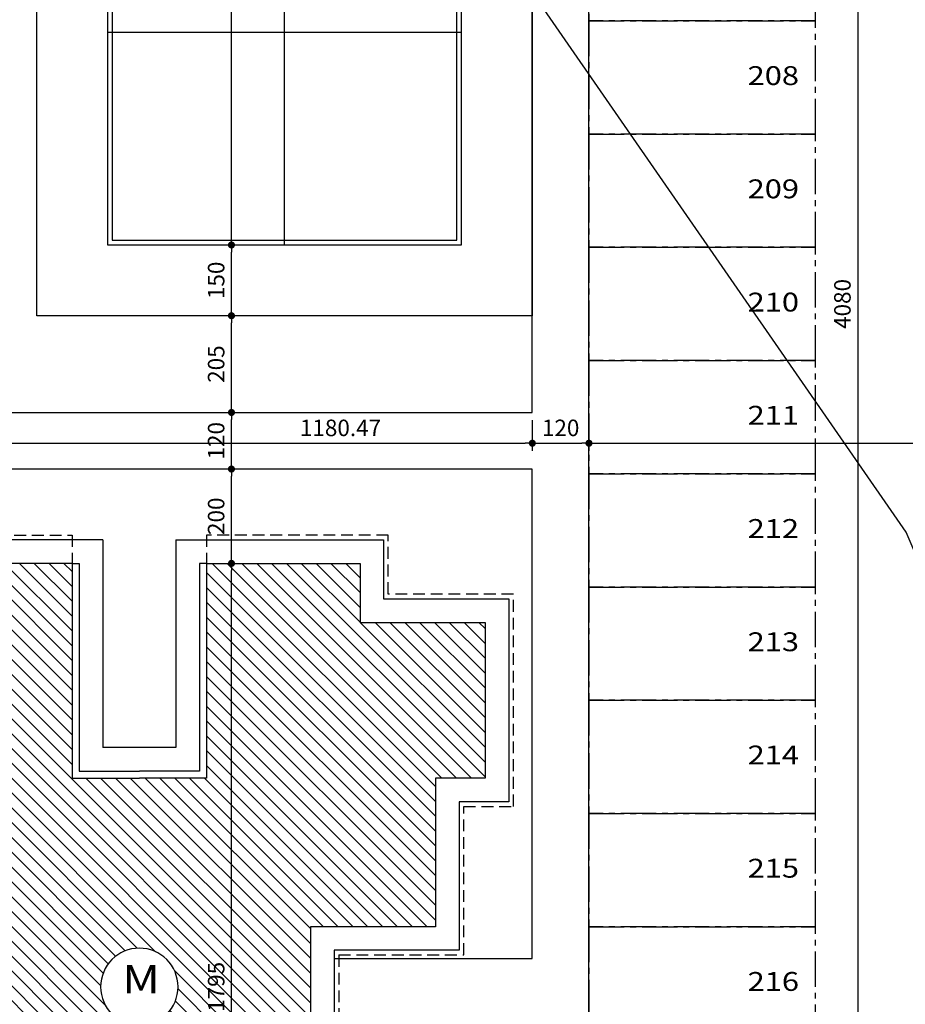
# Model space of a CAD drawing. Units: millimetres. Extents: x 350 to 646, y 15 to 207.
# Drawn here: x 456 to 474, y 74 to 94 of the extents above; entities that cross this region are included whole.
import ezdxf
from ezdxf.enums import TextEntityAlignment as Align

# ---------------------------------------------------------------- set-up
doc = ezdxf.new("R2010")
doc.units = ezdxf.units.MM
doc.header["$PDMODE"] = 34
doc.header["$PDSIZE"] = 0.5
doc.linetypes.add('CENTER2', pattern=[1.125, 0.75, -0.125, 0.125, -0.125])
doc.linetypes.add('DASHED2', pattern=[0.375, 0.25, -0.125])
for name, color, linetype in [('ARQ-COTA', 10, 'Continuous'), ('ARQ-HACHURIA', 8, 'Continuous'), ('ARQ-LINHA', 8, 'Continuous'), ('ARQ-MURO', 6, 'Continuous'), ('ARQ-SIMBOLOS', 3, 'Continuous'), ('ARQ-TEXTO', 3, 'Continuous'), ('LIMITE', 7, 'Continuous'), ('MOBILIARIO', 5, 'Continuous'), ('PAREDE', 4, 'Continuous'), ('PISO', 8, 'Continuous'), ('PROJECAO', 10, 'DASHED2'), ('TEXTO3', 3, 'Continuous'), ('VAGAS', 5, 'CENTER2')]:
    doc.layers.add(name, color=color, linetype=linetype)
doc.styles.add('Arial', font='arial.ttf')
doc.styles.add('ARTE2', font='simplex.shx', dxfattribs={"width": 0.8})
doc.styles.add('TITULO', font='swissel.ttf')
doc.dimstyles.new('ARTE-150', dxfattribs={"dimtxt": 0.35, "dimasz": 0.15, "dimexe": 0.16, "dimexo": 0.16, "dimgap": 0.15, "dimtad": 1, "dimlfac": 100, "dimzin": 12, "dimdsep": 46, "dimtxsty": 'ARTE2', "dimblk": 'DOT', "dimcen": 0.2, "dimclrd": 256, "dimclre": 256, "dimclrt": 3, "dimaunit": 1, "dimadec": 4, "dimazin": 0, "dimtfac": 1, "dimtix": 1, "dimtofl": 0, "dimtmove": 0, "dimatfit": 3, "dimldrblk": 'DOT', "dimfxl": 0, "dimtolj": 1, "dimtzin": 12, "dimarcsym": 0})

# ---------------------------------------------------------------- blocks, each defined once
blk = doc.blocks.new('_DOT')
at = {"color": 0, "linetype": 'ByBlock', "lineweight": -2}
blk.add_line((-0.5, 0), (-1, 0), dxfattribs=at)
at = {"color": 0, "linetype": 'ByBlock', "const_width": 0.5}
blk.add_lwpolyline([(-0.25, 0, 1), (0.25, 0, 1)], format="xyb", close=True, dxfattribs=at)
blk = doc.blocks.new('*D115')
at = {"layer": 'ARQ-COTA', "lineweight": -2}
for p, q in [((472.523, 108.816), (473.418, 108.816)), ((473.258, 108.666), (473.258, 68.166)), ((472.523, 68.016), (473.418, 68.016))]:
    blk.add_line(p, q, dxfattribs=at)
at = {"layer": 'Defpoints', "color": 0}
for p in [(472.363, 108.816), (472.363, 68.016), (473.258, 68.016)]:
    blk.add_point(p, dxfattribs=at)
at = {"layer": 'ARQ-COTA', "lineweight": -2, "xscale": 0.15, "yscale": 0.15, "zscale": 0.15}
for p, rotation in [((473.258, 108.816), 90), ((473.258, 68.016), 270)]:
    blk.add_blockref('_DOT', p, dxfattribs=dict(at, rotation=rotation))
at = {"layer": 'ARQ-COTA', "color": 3, "insert": (472.933, 88.416), "char_height": 0.35, "attachment_point": 5, "rotation": 90, "style": 'ARTE2'}
blk.add_mtext('\\A1;4080', dxfattribs=at)
blk = doc.blocks.new('*D120')
at = {"layer": 'ARQ-COTA', "lineweight": -2}
for p, q in [((459.623, 82.916), (460.149, 82.916)), ((459.989, 65.116), (459.989, 82.766)), ((459.623, 64.966), (460.149, 64.966))]:
    blk.add_line(p, q, dxfattribs=at)
at = {"layer": 'Defpoints', "color": 0}
for p in [(459.463, 82.916), (459.989, 82.916), (459.463, 64.966)]:
    blk.add_point(p, dxfattribs=at)
at = {"layer": 'ARQ-COTA', "lineweight": -2, "xscale": 0.15, "yscale": 0.15, "zscale": 0.15}
for p, rotation in [((459.989, 82.916), 90), ((459.989, 64.966), 270)]:
    blk.add_blockref('_DOT', p, dxfattribs=dict(at, rotation=rotation))
at = {"layer": 'ARQ-COTA', "color": 3, "insert": (459.664, 73.941), "char_height": 0.35, "attachment_point": 5, "rotation": 90, "style": 'ARTE2'}
blk.add_mtext('\\A1;1795', dxfattribs=at)
blk = doc.blocks.new('*D121')
at = {"layer": 'ARQ-COTA', "lineweight": -2}
for p, q in [((459.989, 83.066), (459.989, 84.766)), ((459.623, 82.916), (460.149, 82.916))]:
    blk.add_line(p, q, dxfattribs=at)
at = {"layer": 'Defpoints', "color": 0}
for p in [(459.989, 84.916), (459.989, 84.916), (459.463, 82.916)]:
    blk.add_point(p, dxfattribs=at)
at = {"layer": 'ARQ-COTA', "lineweight": -2, "xscale": 0.15, "yscale": 0.15, "zscale": 0.15}
for p, rotation in [((459.989, 84.916), 90), ((459.989, 82.916), 270)]:
    blk.add_blockref('_DOT', p, dxfattribs=dict(at, rotation=rotation))
at = {"layer": 'ARQ-COTA', "color": 3, "insert": (459.664, 83.916), "char_height": 0.35, "attachment_point": 5, "rotation": 90, "style": 'ARTE2'}
blk.add_mtext('\\A1;200', dxfattribs=at)
blk = doc.blocks.new('*D122')
at = {"layer": 'ARQ-COTA', "lineweight": -2}
for p, q in [((460.112, 86.116), (460.149, 86.116)), ((459.989, 85.066), (459.989, 85.966))]:
    blk.add_line(p, q, dxfattribs=at)
at = {"layer": 'Defpoints', "color": 0}
for p in [(459.952, 86.116), (459.989, 86.116), (459.989, 84.916)]:
    blk.add_point(p, dxfattribs=at)
at = {"layer": 'ARQ-COTA', "lineweight": -2, "xscale": 0.15, "yscale": 0.15, "zscale": 0.15}
for p, rotation in [((459.989, 86.116), 90), ((459.989, 84.916), 270)]:
    blk.add_blockref('_DOT', p, dxfattribs=dict(at, rotation=rotation))
at = {"layer": 'ARQ-COTA', "color": 3, "insert": (459.664, 85.516), "char_height": 0.35, "attachment_point": 5, "rotation": 90, "style": 'ARTE2'}
blk.add_mtext('\\A1;120', dxfattribs=at)
blk = doc.blocks.new('*D123')
at = {"layer": 'ARQ-COTA', "lineweight": -2}
for p, q in [((459.829, 88.166), (459.829, 88.166)), ((459.989, 86.266), (459.989, 88.016)), ((460.112, 86.116), (460.149, 86.116))]:
    blk.add_line(p, q, dxfattribs=at)
at = {"layer": 'Defpoints', "color": 0}
for p in [(459.989, 88.166), (459.989, 88.166), (459.952, 86.116)]:
    blk.add_point(p, dxfattribs=at)
at = {"layer": 'ARQ-COTA', "lineweight": -2, "xscale": 0.15, "yscale": 0.15, "zscale": 0.15}
for p, rotation in [((459.989, 88.166), 90), ((459.989, 86.116), 270)]:
    blk.add_blockref('_DOT', p, dxfattribs=dict(at, rotation=rotation))
at = {"layer": 'ARQ-COTA', "color": 3, "insert": (459.664, 87.141), "char_height": 0.35, "attachment_point": 5, "rotation": 90, "style": 'ARTE2'}
blk.add_mtext('\\A1;205', dxfattribs=at)
blk = doc.blocks.new('*D124')
at = {"layer": 'ARQ-COTA', "lineweight": -2}
for p, q in [((459.829, 89.666), (459.829, 89.666)), ((459.989, 88.316), (459.989, 89.516)), ((459.829, 88.166), (459.829, 88.166))]:
    blk.add_line(p, q, dxfattribs=at)
at = {"layer": 'Defpoints', "color": 0}
for p in [(459.989, 89.666), (459.989, 89.666), (459.989, 88.166)]:
    blk.add_point(p, dxfattribs=at)
at = {"layer": 'ARQ-COTA', "lineweight": -2, "xscale": 0.15, "yscale": 0.15, "zscale": 0.15}
for p, rotation in [((459.989, 89.666), 90), ((459.989, 88.166), 270)]:
    blk.add_blockref('_DOT', p, dxfattribs=dict(at, rotation=rotation))
at = {"layer": 'ARQ-COTA', "color": 3, "insert": (459.664, 88.916), "char_height": 0.35, "attachment_point": 5, "rotation": 90, "style": 'ARTE2'}
blk.add_mtext('\\A1;150', dxfattribs=at)
blk = doc.blocks.new('*D125')
at = {"layer": 'ARQ-COTA', "lineweight": -2}
for p, q in [((459.829, 104.666), (459.829, 104.666)), ((459.989, 89.816), (459.989, 104.516)), ((459.829, 89.666), (459.829, 89.666))]:
    blk.add_line(p, q, dxfattribs=at)
at = {"layer": 'Defpoints', "color": 0}
for p in [(459.989, 104.666), (459.989, 104.666), (459.989, 89.666)]:
    blk.add_point(p, dxfattribs=at)
at = {"layer": 'ARQ-COTA', "lineweight": -2, "xscale": 0.15, "yscale": 0.15, "zscale": 0.15}
for p, rotation in [((459.989, 104.666), 90), ((459.989, 89.666), 270)]:
    blk.add_blockref('_DOT', p, dxfattribs=dict(at, rotation=rotation))
at = {"layer": 'ARQ-COTA', "color": 3, "insert": (459.664, 97.166), "char_height": 0.35, "attachment_point": 5, "rotation": 90, "style": 'ARTE2'}
blk.add_mtext('\\A1;1500', dxfattribs=at)
blk = doc.blocks.new('*D380')
at = {"layer": 'ARQ-COTA', "lineweight": -2}
for p, q in [((454.558, 85.956), (454.558, 85.304)), ((466.363, 85.956), (466.363, 85.304)), ((454.708, 85.464), (466.213, 85.464))]:
    blk.add_line(p, q, dxfattribs=at)
at = {"layer": 'Defpoints', "color": 0}
for p in [(454.558, 86.116), (466.363, 86.116), (466.363, 85.464)]:
    blk.add_point(p, dxfattribs=at)
at = {"layer": 'ARQ-COTA', "lineweight": -2, "xscale": 0.15, "yscale": 0.15, "zscale": 0.15, "rotation": 180}
blk.add_blockref('_DOT', (454.558, 85.464), dxfattribs=at)
at = {"layer": 'ARQ-COTA', "lineweight": -2, "xscale": 0.15, "yscale": 0.15, "zscale": 0.15}
blk.add_blockref('_DOT', (466.363, 85.464), dxfattribs=at)
at = {"layer": 'ARQ-COTA', "color": 3, "insert": (462.299, 85.789), "char_height": 0.35, "attachment_point": 5, "style": 'ARTE2'}
blk.add_mtext('\\A1;1180.47', dxfattribs=at)
blk = doc.blocks.new('*D381')
at = {"layer": 'ARQ-COTA', "lineweight": -2}
for p, q in [((466.363, 85.956), (466.363, 85.304)), ((467.563, 85.856), (467.563, 85.304)), ((466.513, 85.464), (467.413, 85.464))]:
    blk.add_line(p, q, dxfattribs=at)
at = {"layer": 'Defpoints', "color": 0}
for p in [(466.363, 86.116), (467.563, 86.016), (467.563, 85.464)]:
    blk.add_point(p, dxfattribs=at)
at = {"layer": 'ARQ-COTA', "lineweight": -2, "xscale": 0.15, "yscale": 0.15, "zscale": 0.15, "rotation": 180}
blk.add_blockref('_DOT', (466.363, 85.464), dxfattribs=at)
at = {"layer": 'ARQ-COTA', "lineweight": -2, "xscale": 0.15, "yscale": 0.15, "zscale": 0.15}
blk.add_blockref('_DOT', (467.563, 85.464), dxfattribs=at)
at = {"layer": 'ARQ-COTA', "color": 3, "insert": (466.963, 85.789), "char_height": 0.35, "attachment_point": 5, "style": 'ARTE2'}
blk.add_mtext('\\A1;120', dxfattribs=at)
blk = doc.blocks.new('*D382')
at = {"layer": 'ARQ-COTA', "lineweight": -2}
for p, q in [((467.563, 85.856), (467.563, 85.304)), ((498.763, 85.629), (498.763, 85.304)), ((467.713, 85.464), (498.613, 85.464))]:
    blk.add_line(p, q, dxfattribs=at)
at = {"layer": 'Defpoints', "color": 0}
for p in [(467.563, 86.016), (498.763, 85.789), (498.763, 85.464)]:
    blk.add_point(p, dxfattribs=at)
at = {"layer": 'ARQ-COTA', "lineweight": -2, "xscale": 0.15, "yscale": 0.15, "zscale": 0.15, "rotation": 180}
blk.add_blockref('_DOT', (467.563, 85.464), dxfattribs=at)
at = {"layer": 'ARQ-COTA', "lineweight": -2, "xscale": 0.15, "yscale": 0.15, "zscale": 0.15}
blk.add_blockref('_DOT', (498.763, 85.464), dxfattribs=at)
at = {"layer": 'ARQ-COTA', "color": 3, "insert": (483.163, 85.789), "char_height": 0.35, "attachment_point": 5, "style": 'ARTE2'}
blk.add_mtext('\\A1;3120', dxfattribs=at)
blk = doc.blocks.new('LEG2')
at = {"layer": 'ARQ-HACHURIA'}
h = blk.add_hatch(dxfattribs=at)
h.set_pattern_fill('ANSI31,_O', color=256, scale=0.07)
h.set_pattern_definition([(45, (0, 0), (-0.157154482119, 0.157154482119), [])])
h.paths.add_polyline_path([(699685.952, 8306907.907), (699685.952, 8306912.457), (699682.702, 8306912.457), (699682.702, 8306911.207), (699680.052, 8306911.207), (699680.052, 8306907.907), (699681.102, 8306907.907), (699681.102, 8306904.757), (699683.752, 8306904.757), (699683.752, 8306903.757), (699683.752, 8306902.207), (699681.102, 8306902.207), (699681.102, 8306899.457), (699680.052, 8306899.457), (699680.052, 8306895.757), (699682.702, 8306895.757), (699682.702, 8306894.507), (699685.952, 8306894.507), (699685.952, 8306899.057), (699687.377, 8306899.057), (699688.802, 8306899.057), (699688.802, 8306894.507), (699692.052, 8306894.507), (699692.052, 8306895.757), (699694.702, 8306895.757), (699694.702, 8306899.057), (699693.652, 8306899.057), (699693.652, 8306902.207), (699691.002, 8306902.207), (699691.002, 8306903.757), (699691.002, 8306904.757), (699693.652, 8306904.757), (699693.652, 8306907.907), (699694.702, 8306907.907), (699694.702, 8306911.207), (699692.052, 8306911.207), (699692.052, 8306912.457), (699688.802, 8306912.457), (699688.802, 8306907.907)])
h.paths.add_polyline_path([(699688.198, 8306903.482, -1), (699686.557, 8306903.482, -1)], flags=16)
h.paths.add_polyline_path([(699686.599, 8306902.815), (699688.155, 8306902.815), (699688.155, 8306904.315), (699686.599, 8306904.315)], flags=24)
at = {"layer": 'ARQ-MURO'}
for p, q in [((699685.952, 8306912.457), (699685.952, 8306907.907)), ((699685.952, 8306912.457), (699686.102, 8306912.457)), ((699686.102, 8306912.457), (699686.102, 8306908.057)), ((699688.652, 8306912.457), (699688.652, 8306908.057)), ((699688.802, 8306912.457), (699688.652, 8306912.457)), ((699688.802, 8306912.457), (699688.802, 8306907.907)), ((699685.952, 8306907.907), (699688.802, 8306907.907)), ((699686.102, 8306908.057), (699688.652, 8306908.057)), ((699688.652, 8306908.057), (699688.652, 8306908.057)), ((699688.802, 8306907.907), (699688.802, 8306907.907)), ((699685.952, 8306894.507), (699685.952, 8306899.057)), ((699685.952, 8306899.057), (699687.377, 8306899.057)), ((699686.102, 8306894.507), (699686.102, 8306898.907)), ((699686.102, 8306898.907), (699687.377, 8306898.907)), ((699688.802, 8306899.057), (699687.377, 8306899.057)), ((699688.652, 8306898.907), (699687.377, 8306898.907)), ((699688.652, 8306894.507), (699688.652, 8306898.907)), ((699688.802, 8306894.507), (699688.802, 8306899.057)), ((699685.952, 8306894.507), (699686.102, 8306894.507)), ((699688.802, 8306894.507), (699688.652, 8306894.507))]:
    blk.add_line(p, q, dxfattribs=at)
at = {"layer": 'ARQ-SIMBOLOS'}
blk.add_circle((699687.377, 8306903.482), 0.82, dxfattribs=at)
at = {"layer": 'LIMITE'}
for p, q in [((699688.152, 8306898.407), (699686.602, 8306898.407)), ((699686.602, 8306894.007), (699686.602, 8306898.407)), ((699688.152, 8306894.007), (699688.152, 8306898.407))]:
    blk.add_line(p, q, dxfattribs=at)
for points in [[(699682.202, 8306912.457), (699682.202, 8306911.707), (699679.552, 8306911.707), (699679.552, 8306907.407), (699680.602, 8306907.407), (699680.602, 8306904.257), (699683.252, 8306904.257), (699683.252, 8306903.757)], [(699692.552, 8306912.457), (699692.552, 8306911.707), (699695.202, 8306911.707), (699695.202, 8306907.407), (699694.152, 8306907.407), (699694.152, 8306904.257), (699691.502, 8306904.257), (699691.502, 8306904.257)], [(699688.152, 8306894.007), (699692.552, 8306894.007), (699692.552, 8306895.257), (699695.202, 8306895.257), (699695.202, 8306899.557), (699694.152, 8306899.557), (699694.152, 8306902.707), (699691.502, 8306902.707), (699691.502, 8306904.257)], [(699686.602, 8306894.007), (699682.202, 8306894.007), (699682.202, 8306895.257), (699679.552, 8306895.257), (699679.552, 8306899.957), (699680.602, 8306899.957), (699680.602, 8306902.707), (699683.252, 8306902.707), (699683.252, 8306903.757)]]:
    blk.add_lwpolyline(points, dxfattribs=at)
at = {"layer": 'PAREDE'}
for points in [[(699685.952, 8306912.457), (699682.702, 8306912.457), (699682.702, 8306911.207), (699680.052, 8306911.207), (699680.052, 8306907.907), (699681.102, 8306907.907), (699681.102, 8306904.757), (699683.752, 8306904.757), (699683.752, 8306903.757)], [(699688.802, 8306894.507), (699692.052, 8306894.507), (699692.052, 8306895.757), (699694.702, 8306895.757), (699694.702, 8306899.057), (699693.652, 8306899.057), (699693.652, 8306902.207), (699691.002, 8306902.207), (699691.002, 8306903.757), (699691.002, 8306904.757), (699693.652, 8306904.757), (699693.652, 8306907.907), (699694.702, 8306907.907), (699694.702, 8306911.207), (699692.052, 8306911.207), (699692.052, 8306912.457), (699688.802, 8306912.457)], [(699685.952, 8306894.507), (699682.702, 8306894.507), (699682.702, 8306895.757), (699680.052, 8306895.757), (699680.052, 8306899.457), (699681.102, 8306899.457), (699681.102, 8306902.207), (699683.752, 8306902.207), (699683.752, 8306903.757)]]:
    blk.add_lwpolyline(points, dxfattribs=at)
at = {"layer": 'PROJECAO'}
for points in [[(699683.102, 8306903.757), (699683.102, 8306904.157), (699680.502, 8306904.157), (699680.502, 8306907.307), (699679.452, 8306907.307), (699679.452, 8306911.807), (699682.102, 8306911.807), (699682.102, 8306912.457)], [(699691.602, 8306902.807), (699691.602, 8306904.157), (699694.252, 8306904.157), (699694.252, 8306907.307), (699695.302, 8306907.307), (699695.302, 8306911.807), (699692.652, 8306911.807), (699692.652, 8306912.457)], [(699683.102, 8306903.757), (699683.102, 8306902.807), (699680.502, 8306902.807), (699680.502, 8306900.057), (699679.452, 8306900.057), (699679.452, 8306895.157), (699682.102, 8306895.157), (699682.102, 8306893.907), (699685.952, 8306893.907), (699685.952, 8306894.507)], [(699691.602, 8306902.807), (699691.602, 8306902.807), (699694.252, 8306902.807), (699694.252, 8306899.657), (699695.302, 8306899.657), (699695.302, 8306895.157), (699692.652, 8306895.157), (699692.652, 8306893.907), (699688.802, 8306893.907), (699688.802, 8306894.507)]]:
    blk.add_lwpolyline(points, dxfattribs=at)
at = {"layer": 'ARQ-TEXTO', "style": 'TITULO'}
blk.add_attdef('A', text='', height=1, dxfattribs=at).set_placement((699687.377, 8306903.065), align=Align.CENTER)
blk = doc.blocks.new('Peteca')
for p, q in [((-4.153, 0.05), (4.153, 0.05)), ((-4.153, 0), (4.153, 0))]:
    blk.add_line(p, q)
for points in [[(-3.75, 7.525), (3.75, 7.525), (3.75, -7.475), (-3.75, -7.475)], [(-3.65, 7.425), (3.65, 7.425), (3.65, -7.375), (-3.65, -7.375)]]:
    blk.add_lwpolyline(points, close=True)
for centre in [(-4.25, 0.025), (4.25, 0.025)]:
    blk.add_circle(centre, 0.1)
at = {"layer": 'PISO'}
for p, q in [((0, -7.475), (0, 7.525)), ((-3.75, 3.025), (3.75, 3.025)), ((-3.75, -2.975), (3.75, -2.975))]:
    blk.add_line(p, q, dxfattribs=at)

msp = doc.modelspace()

# ---------------------------------------------------------------- linework, layer by layer
for p, q in [((467.56251, 68.016), (467.56251, 113.016)), ((466.36251, 86.116), (466.36251, 108.216)), ((422.86251, 86.116), (466.36251, 86.116)), ((466.36251, 84.916), (445.21251, 84.916)), ((466.36251, 74.541), (466.36251, 84.916)), ((462.16251, 74.541), (466.36251, 74.541))]:
    msp.add_line(p, q)
msp.add_lwpolyline([(466.36251, 88.166), (455.86251, 88.166), (455.86251, 106.166), (466.36251, 106.166), (466.36251, 88.166), (466.36251, 88.166)])
at = {"layer": 'ARQ-LINHA'}
msp.add_lwpolyline([(503.6479, 39.016), (503.18425, 40.46939), (475.83362, 79.95781), (474.28305, 83.57863), (446.9367, 123.07608), (445.38185, 126.68786), (418.04454, 166.18104), (405.0944, 175.016)], dxfattribs=at)
at = {"layer": 'VAGAS'}
for points in [[(472.36251, 94.416), (472.36251, 96.816), (467.56251, 96.816), (467.56251, 94.416)], [(472.36251, 92.016), (472.36251, 94.416), (467.56251, 94.416), (467.56251, 92.016)], [(472.36251, 89.616), (472.36251, 92.016), (467.56251, 92.016), (467.56251, 89.616)], [(472.36251, 87.216), (472.36251, 89.616), (467.56251, 89.616), (467.56251, 87.216)], [(472.36251, 84.816), (472.36251, 87.216), (467.56251, 87.216), (467.56251, 84.816)], [(472.36251, 82.416), (472.36251, 84.816), (467.56251, 84.816), (467.56251, 82.416)], [(472.36251, 80.016), (472.36251, 82.416), (467.56251, 82.416), (467.56251, 80.016)], [(472.36251, 77.616), (472.36251, 80.016), (467.56251, 80.016), (467.56251, 77.616)], [(472.36251, 75.216), (472.36251, 77.616), (467.56251, 77.616), (467.56251, 75.216)], [(472.36251, 72.816), (472.36251, 75.216), (467.56251, 75.216), (467.56251, 72.816)]]:
    msp.add_lwpolyline(points, close=True, dxfattribs=at)

# ---------------------------------------------------------------- block references
at = {"layer": 'ARQ-COTA', "xscale": -1, "rotation": 180}
msp.add_blockref('LEG2', (-699229.33964, 8306977.42326), dxfattribs=at)
at = {"layer": 'MOBILIARIO', "xscale": -1, "rotation": 359.999991115418}
msp.add_blockref('Peteca', (461.11251, 97.141), dxfattribs=at)

# ---------------------------------------------------------------- texts
at = {"layer": 'TEXTO3', "style": 'Arial', "width": 1.2}
for s, height, p in [('208', 0.4, (471.46867, 93.2037)), ('209', 0.4, (471.46867, 90.8037)), ('210', 0.4, (471.46867, 88.4037)), ('211', 0.4, (471.46867, 86.0037)), ('212', 0.4, (471.46867, 83.6037)), ('213', 0.4, (471.46867, 81.2037)), ('214', 0.4, (471.46867, 78.8037)), ('215', 0.4, (471.46867, 76.4037)), ('M', 0.6, (458.0728, 74.02343)), ('216', 0.4, (471.46867, 74.0037))]:
    msp.add_text(s, height=height, dxfattribs=at).set_placement(p, align=Align.MIDDLE)

# ---------------------------------------------------------------- dimensions: what is measured, and where the dimension line sits
at = {"layer": 'ARQ-COTA'}
for base, p1, p2, picture, middle in [((473.25828, 68.016), (472.36251, 108.816), (472.36251, 68.016), '*D115', (472.93328, 88.416)), ((459.98921, 104.666), (459.98921, 89.666), (459.98922, 104.666), '*D125', (459.66421, 97.166)), ((459.98921, 89.666), (459.98921, 88.166), (459.98921, 89.666), '*D124', (459.66421, 88.916)), ((459.98921, 88.166), (459.95171, 86.116), (459.98921, 88.166), '*D123', (459.66421, 87.141)), ((459.98921, 86.116), (459.98921, 84.916), (459.95171, 86.116), '*D122', (459.66421, 85.516)), ((459.98921, 84.916), (459.46251, 82.916), (459.98921, 84.916), '*D121', (459.66421, 83.916)), ((459.98921, 82.916), (459.46251, 64.966), (459.46251, 82.916), '*D120', (459.66421, 73.941))]:
    dim = msp.add_linear_dim(base=base, p1=p1, p2=p2, angle=90, dimstyle='ARTE-150', override={"dimblk1": 'DOT', "dimblk2": 'DOT', "dimtmove": 1}, dxfattribs=at)
    dim.commit()
    dim.dimension.update_dxf_attribs({"geometry": picture, "text_midpoint": middle})
dim = msp.add_linear_dim(base=(466.36251, 85.46434), p1=(454.55785, 86.116), p2=(466.36251, 86.116), dimstyle='ARTE-150', override={"dimblk1": 'DOT', "dimblk2": 'DOT', "dimtmove": 1}, dxfattribs=at)
dim.commit()
dim.dimension.update_dxf_attribs({"geometry": '*D380', "text_midpoint": (462.29927, 85.46434), "dimtype": 160})
for base, p1, p2, picture, middle in [((467.56251, 85.46434), (466.36251, 86.116), (467.56251, 86.016), '*D381', (466.96251, 85.78934)), ((498.76251, 85.46434), (467.56251, 86.016), (498.76251, 85.78934), '*D382', (483.16251, 85.78934))]:
    dim = msp.add_linear_dim(base=base, p1=p1, p2=p2, dimstyle='ARTE-150', override={"dimblk1": 'DOT', "dimblk2": 'DOT', "dimtmove": 1}, dxfattribs=at)
    dim.commit()
    dim.dimension.update_dxf_attribs({"geometry": picture, "text_midpoint": middle})

doc.saveas('drawing.dxf')
